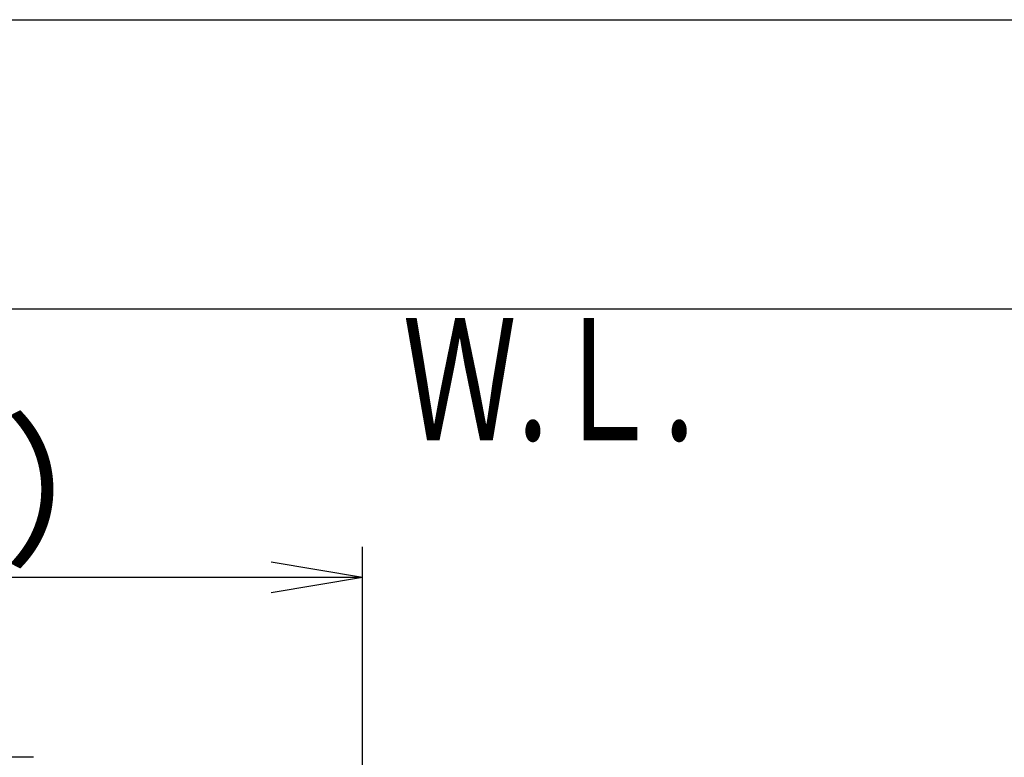
# Model space of a CAD drawing. Extents: x 0 to 2000, y 80 to 2880.
# Drawn here: x 566 to 889, y 2638 to 2880 of the extents above; entities that cross this region are included whole.
import ezdxf
from ezdxf.enums import TextEntityAlignment as Align

# ---------------------------------------------------------------- set-up
doc = ezdxf.new("R2010")
doc.units = 0
doc.layers.get('0').update_dxf_attribs({"linetype": 'CONTINUOUS'})
doc.layers.get('DEFPOINTS').update_dxf_attribs({"linetype": 'CONTINUOUS'})
for name, color, linetype in [('便器', 7, 'CONTINUOUS'), ('便座', 7, 'CONTINUOUS'), ('紙巻器', 7, 'CONTINUOUS')]:
    doc.layers.add(name, color=color, linetype=linetype)
doc.styles.add('EXCADDIM1', font='monotxt', dxfattribs={"width": 0.84, "bigfont": 'extfont'})
doc.styles.add('EXCADSTD', font='monotxt', dxfattribs={"bigfont": 'extfont'})
doc.styles.get("Standard").update_dxf_attribs({"font": 'monotxt', "bigfont": 'extfont'})
doc.dimstyles.new('ISO-25', dxfattribs={"dimtxt": 2.5, "dimasz": 2.5, "dimexe": 1.25, "dimexo": 0.625, "dimtad": 1, "dimtxsty": 'STANDARD', "dimcen": 2.5, "dimazin": 3, "dimtfac": 1, "dimtmove": 0, "dimatfit": 3})

# ---------------------------------------------------------------- blocks, each defined once
blk = doc.blocks.new('EX_NORM')
at = {"color": 0, "linetype": 'CONTINUOUS'}
for q in [(-1, 0.167), (-1, 0), (-1, -0.167)]:
    blk.add_line((0, 0), q, dxfattribs=at)
blk = doc.blocks.new('*D15')
at = {"layer": 'DEFPOINTS', "color": 0}
for p in [(351.5, 2697), (351.5, 2697), (678.52, 2516)]:
    blk.add_point(p, dxfattribs=at)
at = {"layer": '便器', "color": 3, "linetype": 'CONTINUOUS'}
for p, q in [((678.52, 2523), (678.52, 2707)), ((648.52, 2697), (381.5, 2697))]:
    blk.add_line(p, q, dxfattribs=at)
at = {"layer": '便器', "color": 3, "xscale": 30, "yscale": 30, "zscale": 30, "rotation": 180}
blk.add_blockref('EX_NORM', (351.5, 2697), dxfattribs=at)
at = {"layer": '便器', "color": 3, "xscale": 30, "yscale": 30, "zscale": 30}
blk.add_blockref('EX_NORM', (678.52, 2697), dxfattribs=at)
at = {"layer": '便器', "color": 2, "insert": (515.01, 2720), "char_height": 40, "attachment_point": 5, "style": 'EXCADDIM1'}
blk.add_mtext('（327）', dxfattribs=at)

msp = doc.modelspace()

# ---------------------------------------------------------------- linework, layer by layer
at = {"layer": '便器', "color": 7, "linetype": 'CONTINUOUS'}
msp.add_line((180, 2880), (2000, 2880), dxfattribs=at)
at = {"layer": '便座', "color": 6, "linetype": 'CONTINUOUS'}
msp.add_line((570.555, 2638), (412.5, 2638), dxfattribs=at)
at = {"layer": '紙巻器', "color": 7, "linetype": 'CONTINUOUS'}
msp.add_line((1225, 2785), (351.5, 2785), dxfattribs=at)

# ---------------------------------------------------------------- texts
at = {"layer": '紙巻器', "color": 2, "linetype": 'CONTINUOUS', "style": 'EXCADSTD', "width": 0.969231}
msp.add_text('Ｗ.Ｌ.', height=40, dxfattribs=at).set_placement((691.587, 2742.046), (787.587, 2742.046), align=Align.FIT)

# ---------------------------------------------------------------- dimensions: what is measured, and where the dimension line sits
at = {"layer": '便器', "color": 3, "linetype": 'CONTINUOUS'}
dim = msp.add_linear_dim(base=(351.5, 2697), p1=(678.517, 2516), p2=(351.5, 2697), text='（327）', dimstyle='ISO-25', override={"dimtxt": 40, "dimasz": 30, "dimexe": 10, "dimexo": 7, "dimgap": 0, "dimtad": 1, "dimjust": 0, "dimtih": 0, "dimtoh": 0, "dimdec": 1, "dimzin": 8, "dimlunit": 2, "dimtxsty": 'EXCADDIM1', "dimblk1": 'EX_NORM', "dimblk2": 'EX_NORM', "dimsah": 1, "dimse1": 0, "dimse2": 1, "dimclrd": 3, "dimclre": 3, "dimclrt": 2, "dimtmove": 2}, dxfattribs=at)
dim.commit()
dim.dimension.update_dxf_attribs({"geometry": '*D15', "text_midpoint": (515.009, 2720), "dimtype": 160})

doc.saveas('drawing.dxf')
